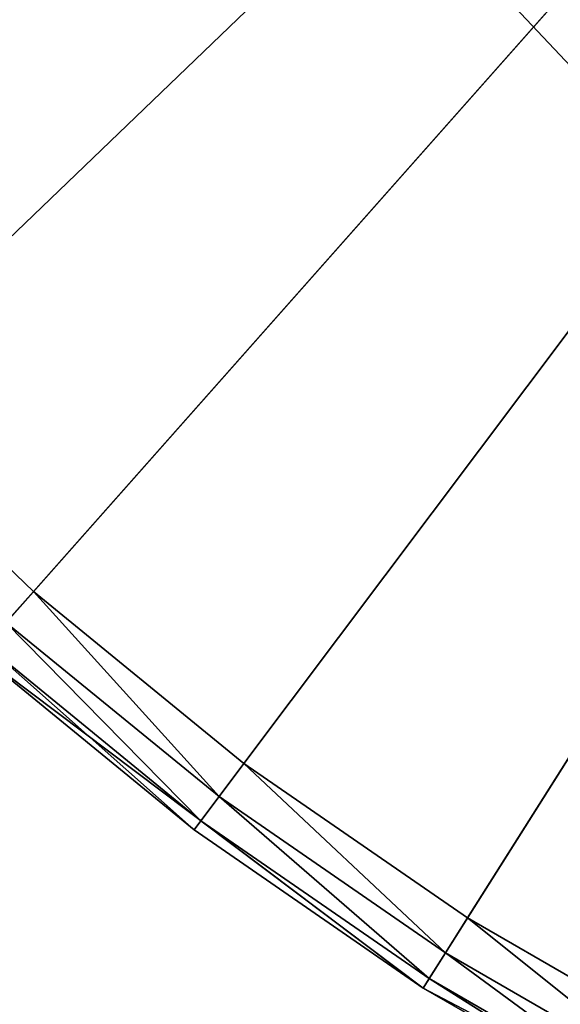
# Model space of a CAD drawing. Extents: x -25 to 25, y -112 to 25.
# Drawn here: x -16 to -12, y -21 to -14 of the extents above; entities that cross this region are included whole.
import ezdxf

# ---------------------------------------------------------------- set-up
doc = ezdxf.new("R2010")
doc.units = 0
doc.header["$MEASUREMENT"] = 0
doc.layers.add('L4', color=7, linetype='Continuous')
doc.layers.add('L5', color=7, linetype='Continuous')

msp = doc.modelspace()

# ---------------------------------------------------------------- linework, layer by layer
at = {"layer": 'L4', "color": 7}
for points in [[(0, 0), (-12.21296, -14.55484), (-15.24034, -11.34601)], [(-15.24034, -11.34601, 100), (-15.24034, -11.34601), (-12.21296, -14.55484)], [(-15.24034, -11.34601, 100), (-12.21296, -14.55484), (-12.21296, -14.55484, 100)], [(-12.26777, -13.84745, 100), (-15.24034, -11.34601, 100), (-12.21296, -14.55484, 100)]]:
    msp.add_3dface(points, dxfattribs=at)
at = {"layer": 'L5', "color": 7}
for points in [[(-19.36512, -15.81113, -5), (-21.65063, -12.5, -5), (0, 0, -5)], [(0, 0), (-20.08081, -13.86078), (-18.90036, -15.43167)], [(0, 0, -5), (-16.57807, -18.71277, -5), (-19.36512, -15.81113, -5)], [(-18.90036, -15.43167), (-17.59734, -16.90247), (0, 0)], [(0, 0), (-17.59734, -16.90247), (-16.18019, -18.26366)], [(0, 0, -5), (-13.36165, -21.12975, -5), (-16.57807, -18.71277, -5)], [(0, 0), (-16.18019, -18.26366), (-14.65811, -19.5064)], [(-14.65811, -19.5064), (-13.04097, -20.62264), (0, 0)], [(-9.799166, -22.99949, -5), (-13.36165, -21.12975, -5), (0, 0, -5)], [(0, 0), (-13.04097, -20.62264), (-11.33925, -21.60513)], [(-17.59734, -16.90247), (-16.37913, -18.48822, -0.080385), (-16.18019, -18.26366)], [(-16.18019, -18.26366), (-16.37913, -18.48822, -0.080385), (-14.83833, -19.74624, -0.080385)], [(-16.18019, -18.26366), (-14.83833, -19.74624, -0.080385), (-14.65811, -19.5064)], [(-16.37913, -18.48822, -0.080385), (-16.52476, -18.6526, -0.3), (-14.97027, -19.92181, -0.3)], [(-16.37913, -18.48822, -0.080385), (-14.97027, -19.92181, -0.3), (-14.83833, -19.74624, -0.080385)], [(-16.52476, -18.6526, -0.3), (-16.57807, -18.71277, -0.6), (-15.01856, -19.98607, -0.6)], [(-13.36165, -21.12975, -5), (-15.01856, -19.98607, -0.6), (-16.57807, -18.71277, -5)], [(-16.57807, -18.71277, -5), (-15.01856, -19.98607, -0.6), (-16.57807, -18.71277, -0.6)], [(-16.52476, -18.6526, -0.3), (-15.01856, -19.98607, -0.6), (-14.97027, -19.92181, -0.3)], [(-14.65811, -19.5064), (-14.83833, -19.74624, -0.080385), (-13.20131, -20.8762, -0.080385)], [(-14.65811, -19.5064), (-13.20131, -20.8762, -0.080385), (-13.04097, -20.62264)], [(-14.83833, -19.74624, -0.080385), (-14.97027, -19.92181, -0.3), (-13.31868, -21.06181, -0.3)], [(-14.83833, -19.74624, -0.080385), (-13.31868, -21.06181, -0.3), (-13.20131, -20.8762, -0.080385)], [(-14.97027, -19.92181, -0.3), (-15.01856, -19.98607, -0.6), (-13.36165, -21.12975, -0.6)], [(-14.97027, -19.92181, -0.3), (-13.36165, -21.12975, -0.6), (-13.31868, -21.06181, -0.3)], [(-13.36165, -21.12975, -5), (-13.36165, -21.12975, -0.6), (-15.01856, -19.98607, -0.6)], [(-13.04097, -20.62264), (-13.20131, -20.8762, -0.080385), (-11.47866, -21.87076, -0.080385)], [(-13.04097, -20.62264), (-11.47866, -21.87076, -0.080385), (-11.33925, -21.60513)], [(-13.20131, -20.8762, -0.080385), (-13.31868, -21.06181, -0.3), (-11.58072, -22.06522, -0.3)], [(-13.20131, -20.8762, -0.080385), (-11.58072, -22.06522, -0.3), (-11.47866, -21.87076, -0.080385)], [(-13.31868, -21.06181, -0.3), (-13.36165, -21.12975, -0.6), (-11.61808, -22.1364, -0.6)], [(-13.31868, -21.06181, -0.3), (-11.61808, -22.1364, -0.6), (-11.58072, -22.06522, -0.3)], [(-9.799166, -22.99949, -5), (-11.61808, -22.1364, -0.6), (-13.36165, -21.12975, -5)], [(-13.36165, -21.12975, -5), (-11.61808, -22.1364, -0.6), (-13.36165, -21.12975, -0.6)]]:
    msp.add_3dface(points, dxfattribs=at)

doc.saveas('drawing.dxf')
